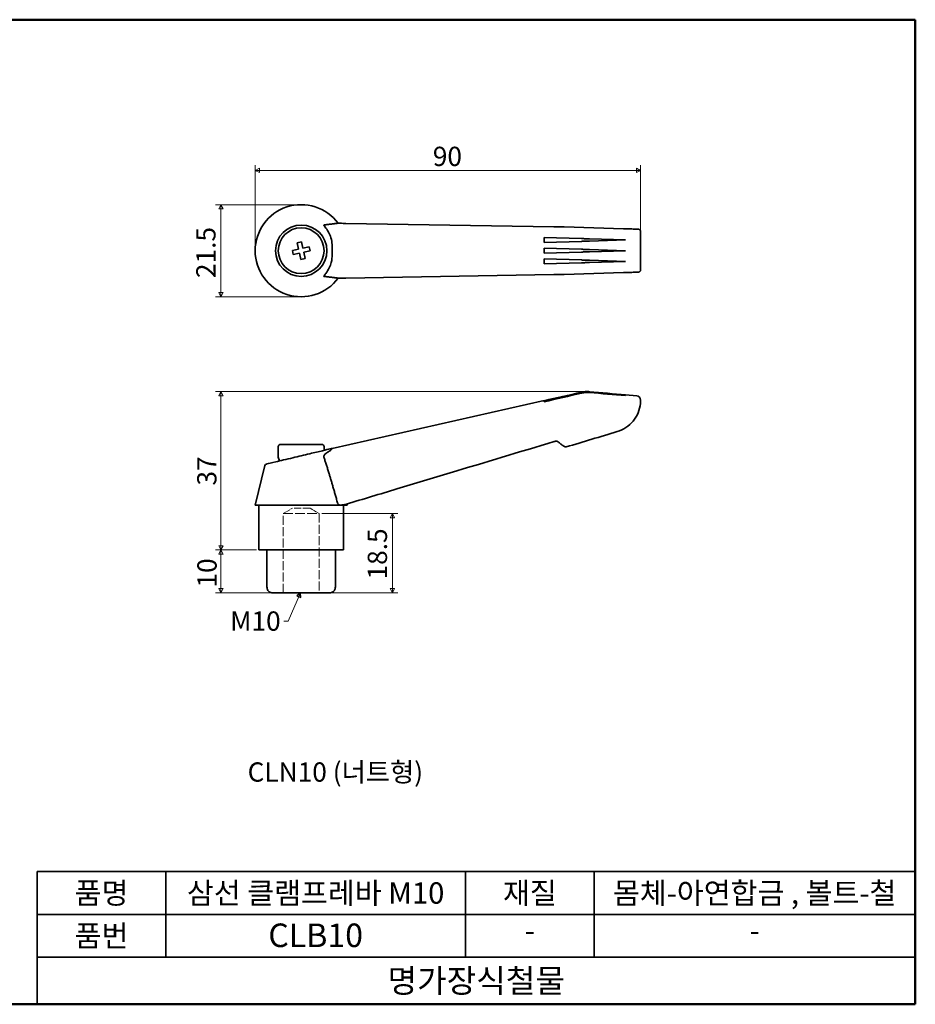
# Model space of a CAD drawing. Units: millimetres. Extents: x 5 to 415, y 5 to 235.
# Drawn here: x 206 to 415, y 5 to 235 of the extents above; entities that cross this region are included whole.
import ezdxf

# ---------------------------------------------------------------- set-up
doc = ezdxf.new("R2010")
doc.units = ezdxf.units.MM
doc.linetypes.add('DASHED', pattern=[0.2067, 0.1654, -0.0413])
doc.layers.get('0').update_dxf_attribs({"color": 3, "true_color": 0x00ff00})
for name, color, linetype, lineweight in [('MGJS 치수(ISO)', 7, 'Continuous', 18), ('경계(ISO)', 7, 'Continuous', 50), ('기호(ISO)', 7, 'Continuous', 18), ('스케치 형상(ISO)', 7, 'Continuous', 18), ('외형선(ISO)', 7, 'Continuous', 35), ('제목(ISO)', 7, 'Continuous', 35)]:
    doc.layers.add(name, color=color, linetype=linetype, lineweight=lineweight)
doc.styles.add('MGJS 텍스트', font='NanumGothic.ttf')
doc.styles.add('주 문자 (ISO)', font='NanumGothic.ttf')
doc.styles.add('지선', font='NanumGothic.ttf')
doc.dimstyles.new('MGJS', dxfattribs={"dimtxt": 4.5, "dimasz": 1, "dimexe": 1.25, "dimexo": 0.625, "dimtad": 1, "dimtoh": 1, "dimdec": 1, "dimrnd": 1e-08, "dimdsep": 46, "dimtxsty": 'MGJS 텍스트', "dimblk": 'Filled-1', "dimcen": 0.09, "dimclrd": 250, "dimclre": 250, "dimclrt": 256, "dimadec": 0, "dimazin": 1, "dimtfac": 0.7, "dimtdec": 1, "dimtmove": 0, "dimatfit": 3, "dimfxl": 1, "dimtolj": 1, "dimlwd": -1, "dimlwe": -1, "dimarcsym": 0})
doc.dimstyles.new('기본값 - 방법 1b (ISO)$7', dxfattribs={"dimtxt": 4.5, "dimasz": 1, "dimexe": 3.175, "dimexo": 0, "dimgap": 0.762, "dimtad": 1, "dimtoh": 1, "dimrnd": 1e-08, "dimtxsty": '주 문자 (ISO)', "dimcen": 0.09, "dimdle": 10, "dimclrd": 7, "dimclre": 256, "dimclrt": 256, "dimazin": 2, "dimtfac": 0.777778, "dimtmove": 0, "dimatfit": 3, "dimldrblk": 'Filled-1', "dimfxl": 1, "dimtolj": 1, "dimlwd": -1, "dimlwe": -1, "dimarcsym": 0})

# ---------------------------------------------------------------- blocks, each defined once
blk = doc.blocks.new('Filled-1')
at = {"color": 0}
for p, q in [((0, 0), (-1, 0.5)), ((-1, 0.5), (-1, -0.5)), ((-1, 0), (0, 0)), ((-1, -0.5), (0, 0))]:
    blk.add_line(p, q, dxfattribs=at)
at = {"color": 0, "flags": 128}
blk.add_lwpolyline([(-1, -0.5), (0, 0), (-1, 0.5), (-1, -0.5)], dxfattribs=at)
at = {"color": 0}
blk.add_solid([(-1, -0.5), (0, 0), (-1, 0.5), (-1, -0.5)], dxfattribs=at)
blk = doc.blocks.new('*D8')
at = {"layer": 'Defpoints', "color": 0, "transparency": 16777216}
for p in [(350.87, 199.79), (260.87, 181.04), (350.87, 181.04)]:
    blk.add_point(p, dxfattribs=at)
at = {"layer": 'MGJS 치수(ISO)', "color": 250, "true_color": 0x0f0f0f, "transparency": 16777216}
for p, q in [((260.87, 181.67), (260.87, 201.04)), ((350.87, 181.67), (350.87, 201.04)), ((261.87, 199.79), (349.87, 199.79))]:
    blk.add_line(p, q, dxfattribs=at)
at = {"layer": 'MGJS 치수(ISO)', "color": 250, "true_color": 0x0f0f0f, "transparency": 16777216, "rotation": 180}
blk.add_blockref('Filled-1', (260.87, 199.79), dxfattribs=at)
at = {"layer": 'MGJS 치수(ISO)', "color": 250, "true_color": 0x0f0f0f, "transparency": 16777216}
blk.add_blockref('Filled-1', (350.87, 199.79), dxfattribs=at)
at = {"layer": 'MGJS 치수(ISO)', "transparency": 16777216, "insert": (302.35, 205.32), "char_height": 4.5, "attachment_point": 1, "style": 'MGJS 텍스트'}
blk.add_mtext('\\A1;90', dxfattribs=at)
blk = doc.blocks.new('*D9')
at = {"layer": 'Defpoints', "color": 0, "transparency": 16777216}
for p in [(271.62, 191.79), (252.87, 170.29), (271.62, 170.29)]:
    blk.add_point(p, dxfattribs=at)
at = {"layer": 'MGJS 치수(ISO)', "color": 250, "true_color": 0x0f0f0f, "transparency": 16777216}
for p, q in [((271, 191.79), (251.62, 191.79)), ((252.87, 190.79), (252.87, 171.29)), ((271, 170.29), (251.62, 170.29))]:
    blk.add_line(p, q, dxfattribs=at)
for p, rotation in [((252.87, 191.79), 90), ((252.87, 170.29), 270)]:
    blk.add_blockref('Filled-1', p, dxfattribs=dict(at, rotation=rotation))
at = {"layer": 'MGJS 치수(ISO)', "transparency": 16777216, "insert": (247.12, 174.65), "char_height": 4.5, "attachment_point": 1, "rotation": 90, "style": 'MGJS 텍스트'}
blk.add_mtext('\\A1;21.5', dxfattribs=at)
blk = doc.blocks.new('*D10')
at = {"layer": 'Defpoints', "color": 0, "transparency": 16777216}
for p in [(261.77, 111.13), (252.87, 101.13), (268.81, 101.13)]:
    blk.add_point(p, dxfattribs=at)
at = {"layer": 'MGJS 치수(ISO)', "color": 250, "true_color": 0x0f0f0f, "transparency": 16777216}
for p, q in [((261.15, 111.13), (251.62, 111.13)), ((252.87, 110.13), (252.87, 102.13)), ((268.19, 101.13), (251.62, 101.13))]:
    blk.add_line(p, q, dxfattribs=at)
for p, rotation in [((252.87, 111.13), 90), ((252.87, 101.13), 270)]:
    blk.add_blockref('Filled-1', p, dxfattribs=dict(at, rotation=rotation))
at = {"layer": 'MGJS 치수(ISO)', "transparency": 16777216, "insert": (247.38, 102.36), "char_height": 4.5, "attachment_point": 1, "rotation": 90, "style": 'MGJS 텍스트'}
blk.add_mtext('\\A1;10', dxfattribs=at)
blk = doc.blocks.new('*D11')
at = {"layer": 'Defpoints', "color": 0, "transparency": 16777216}
for p in [(252.87, 148.12), (338.38, 148.12), (261.77, 111.13)]:
    blk.add_point(p, dxfattribs=at)
at = {"layer": 'MGJS 치수(ISO)', "color": 250, "true_color": 0x0f0f0f, "transparency": 16777216}
for p, q in [((337.75, 148.12), (251.62, 148.12)), ((252.87, 112.13), (252.87, 147.12)), ((261.15, 111.13), (251.62, 111.13))]:
    blk.add_line(p, q, dxfattribs=at)
for p, rotation in [((252.87, 148.12), 90), ((252.87, 111.13), 270)]:
    blk.add_blockref('Filled-1', p, dxfattribs=dict(at, rotation=rotation))
at = {"layer": 'MGJS 치수(ISO)', "transparency": 16777216, "insert": (247.34, 126.18), "char_height": 4.5, "attachment_point": 1, "rotation": 90, "style": 'MGJS 텍스트'}
blk.add_mtext('\\A1;37', dxfattribs=at)
blk = doc.blocks.new('*D12')
at = {"layer": 'Defpoints', "color": 0, "transparency": 16777216}
for p in [(275.81, 119.63), (274.17, 101.13), (292.92, 101.13)]:
    blk.add_point(p, dxfattribs=at)
at = {"layer": 'MGJS 치수(ISO)', "color": 250, "true_color": 0x0f0f0f, "transparency": 16777216}
for p, q in [((276.44, 119.63), (294.17, 119.63)), ((292.92, 118.63), (292.92, 102.13)), ((274.79, 101.13), (294.17, 101.13))]:
    blk.add_line(p, q, dxfattribs=at)
for p, rotation in [((292.92, 119.63), 90), ((292.92, 101.13), 270)]:
    blk.add_blockref('Filled-1', p, dxfattribs=dict(at, rotation=rotation))
at = {"layer": 'MGJS 치수(ISO)', "transparency": 16777216, "insert": (287.16, 104.24), "char_height": 4.5, "attachment_point": 1, "rotation": 90, "style": 'MGJS 텍스트'}
blk.add_mtext('\\A1;18.5', dxfattribs=at)
blk = doc.blocks.new('경계 용지5-a3')
at = {"layer": '경계(ISO)'}
for p, q in [((5, 235), (415, 235)), ((5, 5), (5, 235)), ((415, 235), (415, 5)), ((415, 5), (5, 5))]:
    blk.add_line(p, q, dxfattribs=at)
at = {"layer": '경계(ISO)', "insert": (8.43, 15.36), "char_height": 4, "width": 359.8621, "attachment_point": 4, "line_spacing_factor": 0.967965, "style": '지선'}
blk.add_mtext('\\f나눔고딕|b0|i0;\\H4.0000;* 금형의 노후 및 보다 나은 제품생산을 위해 사양이 변경될 수 있습니다.\\P   금형작업및 가공전에 사전문의 바랍니다.\\P ', dxfattribs=at)
blk = doc.blocks.new('제목 블록 기본3')
at = {"layer": '제목(ISO)'}
for p, q in [((55.72, 168.27), (260.72, 168.27)), ((55.72, 168.27), (55.72, 137.27)), ((85.72, 168.27), (85.72, 148.27)), ((155.72, 168.27), (155.72, 148.27)), ((185.72, 168.27), (185.72, 148.27)), ((260.72, 168.27), (260.72, 137.27)), ((55.72, 158.27), (260.72, 158.27)), ((55.72, 148.27), (260.72, 148.27)), ((55.72, 137.27), (260.72, 137.27))]:
    blk.add_line(p, q, dxfattribs=at)
at = {"layer": '제목(ISO)', "attachment_point": 5, "style": '지선'}
for s, insert, char_height in [('\\f나눔고딕|b0|i0;\\H5.0000;품명', (70.72, 163.27), 5), ('\\f나눔고딕|b0|i0;\\H5.0000;재질', (170.72, 163.27), 5), ('\\f나눔고딕|b0|i0;\\H5.0000;품번', (70.72, 153.27), 5), ('\\f나눔고딕|b0|i0;\\H5.0000;-', (170.72, 154.5), 5), ('\\f나눔고딕|b0|i0;\\H5.5000;명가장식철물', (158.22, 142.77), 5.5)]:
    blk.add_mtext(s, dxfattribs=dict(at, insert=insert, char_height=char_height))
for s, insert, char_height, width in [('\\f나눔고딕|b0|i0;\\H5.0000;삼선 클램프레바 M10', (120.72, 163.27), 5, 84.8827), ('\\f나눔고딕|b0|i0;\\H5.0000;몸체-아연합금 , 볼트-철', (223.22, 163.27), 5, 74.3839), ('\\f@나눔고딕|b0|i0;\\H5.5000;CLB10', (120.72, 153.39), 5.5, 70.8511), ('\\f나눔고딕|b0|i0;\\H5.0000;-', (223.22, 154.5), 5, 36.0905)]:
    blk.add_mtext(s, dxfattribs=dict(at, insert=insert, char_height=char_height, width=width))

msp = doc.modelspace()

# ---------------------------------------------------------------- linework, layer by layer
at = {"layer": '스케치 형상(ISO)', "color": 8, "linetype": 'DASHED', "ltscale": 4.712937, "true_color": 0x787878}
for p, q in [((267.44, 119.63), (269.56, 120.9)), ((273.69, 120.9), (275.81, 119.63))]:
    msp.add_line(p, q, dxfattribs=at)
at = {"layer": '스케치 형상(ISO)', "color": 8, "linetype": 'DASHED', "ltscale": 13.507499, "true_color": 0x787878}
msp.add_line((267.44, 119.63), (275.81, 119.63), dxfattribs=at)
at = {"layer": '스케치 형상(ISO)', "color": 8, "linetype": 'DASHED', "ltscale": 12.785956, "true_color": 0x787878}
for p, q in [((267.44, 101.13), (267.44, 119.63)), ((275.81, 119.63), (275.81, 101.13))]:
    msp.add_line(p, q, dxfattribs=at)
at = {"layer": '스케치 형상(ISO)', "color": 8, "linetype": 'DASHED', "ltscale": 10, "true_color": 0x787878}
msp.add_line((273.69, 120.9), (269.56, 120.9), dxfattribs=at)
at = {"layer": '외형선(ISO)'}
for p, q in [((280.11, 187.44), (280.74, 187.44)), ((282.04, 187.42), (330.58, 186.65)), ((346.91, 186.17), (333.04, 186.62)), ((328.37, 184.14), (328.37, 182.94)), ((337.09, 183.87), (328.37, 184.14)), ((270.71, 182.89), (271.69, 183.1)), ((271.03, 181.43), (270.71, 182.89)), ((271.69, 183.1), (272.01, 181.64)), ((272.01, 181.64), (273.47, 181.96)), ((273.47, 181.96), (273.68, 180.98)), ((328.37, 182.94), (337.07, 183.22)), ((338.93, 183.28), (347.37, 183.54)), ((347.37, 183.54), (338.94, 183.81)), ((269.56, 181.11), (271.03, 181.43)), ((269.78, 180.13), (269.56, 181.11)), ((271.24, 180.45), (269.78, 180.13)), ((271.56, 178.98), (271.24, 180.45)), ((273.68, 180.98), (272.22, 180.66)), ((272.22, 180.66), (272.54, 179.19)), ((328.37, 181.64), (328.37, 180.44)), ((337.05, 181.37), (328.37, 181.64)), ((328.37, 180.44), (337.05, 180.72)), ((347.37, 181.04), (338.9, 181.31)), ((338.9, 180.78), (347.37, 181.04)), ((272.54, 179.19), (271.56, 178.98)), ((337.07, 178.87), (328.37, 179.14)), ((328.37, 179.14), (328.37, 177.94)), ((328.37, 177.94), (337.09, 178.22)), ((347.37, 178.54), (338.93, 178.81)), ((338.94, 178.28), (347.37, 178.54)), ((330.58, 175.44), (282.04, 174.66)), ((333.04, 175.46), (346.91, 175.91)), ((280.74, 174.65), (280.11, 174.65)), ((347.37, 147.35), (349.96, 147.12)), ((278.89, 134.81), (328.37, 146.01)), ((328.37, 146.01), (328.37, 146)), ((328.37, 145.91), (328.37, 145.75)), ((266.77, 135.78), (276.47, 135.78)), ((266.27, 135.28), (266.27, 132.78)), ((276.97, 135.28), (276.97, 134.41)), ((263.12, 130.83), (260.87, 121.63)), ((280.62, 121.63), (260.87, 121.63)), ((261.77, 121.63), (261.77, 111.13)), ((281.24, 121.63), (280.74, 121.63)), ((282.37, 121.63), (281.24, 121.63)), ((281.47, 121.63), (281.47, 111.13)), ((282.31, 121.88), (282.37, 121.63)), ((261.77, 111.13), (281.47, 111.13)), ((263.62, 103.05), (263.62, 111.13)), ((279.63, 103.05), (279.63, 111.13)), ((265.07, 101.13), (264.91, 101.13)), ((265.07, 101.13), (267.65, 101.13)), ((268.81, 101.13), (267.65, 101.13)), ((268.81, 101.13), (274.17, 101.13)), ((275.36, 101.13), (274.17, 101.13)), ((275.36, 101.13), (278.14, 101.13)), ((278.34, 101.13), (278.14, 101.13))]:
    msp.add_line(p, q, dxfattribs=at)
for radius in [6, 5.35]:
    msp.add_circle((271.62, 181.04), radius, dxfattribs=at)
for centre, radius, start, end in [((271.62, 181.04), 10.75, 36.498, 323.502), ((349.87, 146.13), 1, 0, 84.9333), ((266.77, 135.28), 0.5, 90, 180), ((276.47, 135.28), 0.5, 0, 90), ((278.76, 134.32), 0.5, 75.0728, 103.418), ((333.36, 135.68), 0.5, 233.1301, 286.7659), ((263.61, 130.71), 0.5, 103.418, 166.2682), ((267.27, 132.78), 1, 180, 235.3217)]:
    msp.add_arc(centre, radius, start, end, dxfattribs=at)
for centre, major_axis, ratio, start_param, end_param in [((347.37, 131.14), (-592.56, -134.31), 0.030779, 4.722837, 4.737482), ((268.21, 113.21), (592.56, 134.31), 0.030779, 1.447342, 1.46211), ((426.54, 149.07), (-592.56, -134.31), 0.030779, 4.856948, 4.871843), ((347.37, 129.28), (-592.57, 52.59), 0.030263, 4.715075, 4.729368), ((268.21, 136.3), (592.57, -52.59), 0.030263, 1.439482, 1.45385), ((426.54, 122.26), (-592.57, 52.59), 0.030263, 4.849074, 4.863446)]:
    msp.add_ellipse(centre, major_axis=major_axis, ratio=ratio, start_param=start_param, end_param=end_param, dxfattribs=at)
for points, knots in [([(277.35, 186.34), (277.24, 186.5), (277.14, 186.63), (277.01, 186.83), (276.96, 186.9), (276.93, 186.99), (276.93, 187.02), (276.94, 187.05), (276.96, 187.06), (276.98, 187.07)], [0, 0, 0, 0, 0.0610284, 0.0610284, 0.1049864, 0.1049864, 0.1306026, 0.1306026, 0.1543544, 0.1543544, 0.1543544, 0.1543544]), ([(330.89, 186.64), (330.99, 186.64), (331.09, 186.64), (331.3, 186.64), (331.4, 186.64), (331.59, 186.64), (331.68, 186.64), (331.76, 186.64)], [0, 0, 0, 0, 0.03113549, 0.03113549, 0.06195863, 0.06195863, 0.09222757, 0.09222757, 0.09222757, 0.09222757]), ([(278.89, 181.04), (278.89, 181.06), (278.89, 181.07), (278.89, 181.11), (278.89, 181.13), (278.89, 181.21), (278.88, 181.26), (278.88, 181.91), (278.86, 182.4), (278.74, 183.4), (278.63, 183.92), (278.37, 184.63), (278.28, 184.84), (278.18, 185.03)], [-0.3926289, -0.3926289, -0.3926289, -0.3926289, -0.3894642, -0.3894642, -0.3837154, -0.3837154, -0.3717669, -0.3717669, -0.2335315, -0.2335315, -0.0696458, -0.0696458, 0, 0, 0, 0]), ([(349.91, 186.07), (349.41, 186.09), (348.91, 186.11), (347.91, 186.14), (347.41, 186.16), (346.91, 186.17)], [-7.7545672, -7.7545672, -7.7545672, -7.7545672, -7.6037885, -7.6037885, -7.4530099, -7.4530099, -7.4530099, -7.4530099]), ([(350.37, 186.06), (350.37, 186.06), (350.37, 186.06), (350.36, 186.06), (350.34, 186.06), (350.27, 186.06), (350.23, 186.06), (350.15, 186.07), (350.1, 186.07), (350.01, 186.07), (349.96, 186.07), (349.91, 186.07)], [-7.82956062, -7.82956062, -7.82956062, -7.82956062, -7.82687036, -7.82687036, -7.80157527, -7.80157527, -7.78534472, -7.78534472, -7.76910916, -7.76910916, -7.75456809, -7.75456809, -7.75456809, -7.75456809]), ([(350.37, 186.06), (350.39, 186.06), (350.4, 186.06), (350.44, 186.05), (350.46, 186.05), (350.51, 186.03), (350.55, 186.02), (350.62, 185.99), (350.65, 185.96), (350.71, 185.91), (350.74, 185.87), (350.79, 185.8), (350.81, 185.77), (350.84, 185.68), (350.85, 185.62), (350.85, 185.57)], [0, 0, 0, 0, 0.00568526, 0.00568526, 0.01129819, 0.01129819, 0.02203817, 0.02203817, 0.0346386, 0.0346386, 0.04723903, 0.04723903, 0.05983946, 0.05983946, 0.07566384, 0.07566384, 0.07566384, 0.07566384]), ([(350.85, 185.57), (350.86, 184.97), (350.87, 184.37), (350.87, 183.16), (350.87, 182.55), (350.87, 181.34), (350.87, 180.73), (350.87, 179.52), (350.87, 178.91), (350.87, 177.71), (350.86, 177.11), (350.85, 176.52)], [-1.08006, -1.08006, -1.08006, -1.08006, -0.8989867, -0.8989867, -0.7179134, -0.7179134, -0.5368401, -0.5368401, -0.3557668, -0.3557668, -0.1746935, -0.1746935, -0.1746935, -0.1746935]), ([(338.93, 183.28), (338.62, 183.27), (338.31, 183.26), (337.69, 183.24), (337.38, 183.23), (337.07, 183.22)], [-0.1869386, -0.1869386, -0.1869386, -0.1869386, -0.0934391, -0.0934391, 0, 0, 0, 0]), ([(337.09, 183.87), (337.39, 183.86), (337.7, 183.85), (338.32, 183.83), (338.63, 183.82), (338.94, 183.81)], [-0.1867491, -0.1867491, -0.1867491, -0.1867491, -0.0933386, -0.0933386, 0, 0, 0, 0]), ([(278.18, 177.05), (278.38, 177.45), (278.53, 177.87), (278.8, 178.95), (278.85, 179.54), (278.88, 180.24), (278.88, 180.44), (278.88, 180.71), (278.88, 180.78), (278.89, 180.89), (278.89, 180.93), (278.89, 180.98), (278.89, 181), (278.89, 181.03), (278.89, 181.04), (278.89, 181.04)], [-0.6629697, -0.6629697, -0.6629697, -0.6629697, -0.5845029, -0.5845029, -0.4703903, -0.4703903, -0.4241085, -0.4241085, -0.4071402, -0.4071402, -0.3989204, -0.3989204, -0.3939489, -0.3939489, -0.3926289, -0.3926289, -0.3926289, -0.3926289]), ([(337.05, 181.37), (337.35, 181.36), (337.66, 181.35), (338.28, 181.33), (338.59, 181.32), (338.9, 181.31)], [-0.1868431, -0.1868431, -0.1868431, -0.1868431, -0.0934158, -0.0934158, 0, 0, 0, 0]), ([(338.9, 180.78), (338.59, 180.77), (338.28, 180.76), (337.66, 180.74), (337.35, 180.73), (337.05, 180.72)], [-0.1868433, -0.1868433, -0.1868433, -0.1868433, -0.0934216, -0.0934216, 0, 0, 0, 0]), ([(337.07, 178.87), (337.38, 178.86), (337.69, 178.85), (338.31, 178.83), (338.62, 178.82), (338.93, 178.81)], [-0.1869401, -0.1869401, -0.1869401, -0.1869401, -0.0934944, -0.0934944, 0, 0, 0, 0]), ([(338.94, 178.28), (338.63, 178.27), (338.32, 178.26), (337.7, 178.24), (337.39, 178.23), (337.09, 178.22)], [-0.186751, -0.186751, -0.186751, -0.186751, -0.0934056, -0.0934056, 0, 0, 0, 0]), ([(276.98, 175.02), (276.95, 175.02), (276.93, 175.04), (276.93, 175.1), (276.95, 175.14), (277, 175.25), (277.05, 175.33), (277.18, 175.52), (277.27, 175.63), (277.35, 175.74)], [0, 0, 0, 0, 0.0272338, 0.0272338, 0.0568378, 0.0568378, 0.0959032, 0.0959032, 0.1418712, 0.1418712, 0.1418712, 0.1418712]), ([(331.76, 175.45), (331.68, 175.45), (331.58, 175.45), (331.38, 175.45), (331.27, 175.45), (331.07, 175.45), (330.98, 175.44), (330.89, 175.44)], [0, 0, 0, 0, 0.03202767, 0.03202767, 0.06348944, 0.06348944, 0.09222596, 0.09222596, 0.09222596, 0.09222596]), ([(346.91, 175.91), (347.41, 175.93), (347.91, 175.95), (348.91, 175.98), (349.41, 176), (349.91, 176.01), (349.91, 176.01), (349.91, 176.01), (349.91, 176.01)], [-2.4824769, -2.4824769, -2.4824769, -2.4824769, -2.3316899, -2.3316899, -2.1809028, -2.1809028, -2.1809028, -2.1809017, -2.1809017, -2.1809017, -2.1809017]), ([(349.91, 176.01), (349.94, 176.01), (349.96, 176.01), (350, 176.02), (350.03, 176.02), (350.05, 176.02), (350.05, 176.02), (350.06, 176.02), (350.07, 176.02), (350.08, 176.02), (350.08, 176.02), (350.13, 176.02), (350.17, 176.02), (350.26, 176.02), (350.3, 176.02), (350.35, 176.03), (350.37, 176.03), (350.37, 176.03)], [-2.18090173, -2.18090173, -2.18090173, -2.18090173, -2.17383153, -2.17383153, -2.16676132, -2.16676132, -2.16676132, -2.16522988, -2.16522988, -2.16326157, -2.16326157, -2.16326157, -2.14865346, -2.14865346, -2.12636165, -2.12636165, -2.10601789, -2.10601789, -2.10601789, -2.10601789]), ([(350.85, 176.52), (350.85, 176.46), (350.84, 176.41), (350.8, 176.31), (350.78, 176.26), (350.71, 176.18), (350.67, 176.14), (350.58, 176.08), (350.53, 176.06), (350.46, 176.04), (350.44, 176.03), (350.41, 176.03), (350.39, 176.03), (350.37, 176.03)], [0, 0, 0, 0, 0.01614983, 0.01614983, 0.03207384, 0.03207384, 0.04800594, 0.04800594, 0.06393775, 0.06393775, 0.06971738, 0.06971738, 0.07557611, 0.07557611, 0.07557611, 0.07557611]), ([(338.9, 148.1), (338.59, 148.13), (338.28, 148.13), (337.66, 148.09), (337.35, 148.04), (337.05, 147.97)], [-0.1868433, -0.1868433, -0.1868433, -0.1868433, -0.0934216, -0.0934216, 0, 0, 0, 0]), ([(337.07, 147.85), (337.38, 147.92), (337.69, 147.96), (338.31, 148), (338.62, 148), (338.93, 147.97)], [-0.1869401, -0.1869401, -0.1869401, -0.1869401, -0.0934944, -0.0934944, 0, 0, 0, 0]), ([(338.94, 147.9), (338.63, 147.93), (338.32, 147.93), (337.7, 147.88), (337.39, 147.84), (337.09, 147.77)], [-0.186751, -0.186751, -0.186751, -0.186751, -0.0934056, -0.0934056, 0, 0, 0, 0]), ([(345.42, 138.79), (346.14, 139), (346.82, 139.32), (348.07, 140.15), (348.63, 140.66), (349.11, 141.23), (349.59, 141.81), (349.98, 142.46), (350.57, 143.85), (350.75, 144.58), (350.83, 145.33), (350.84, 145.38), (350.84, 145.43), (350.85, 145.48)], [1.2466346, 1.2466346, 1.2466346, 1.2466346, 1.4556792, 1.4556792, 1.6662613, 1.6662613, 1.6662613, 1.8768435, 1.8768435, 2.0874257, 2.0874257, 2.0874257, 2.1015277, 2.1015277, 2.1015277, 2.1015277]), ([(350.85, 145.48), (350.85, 145.52), (350.85, 145.56), (350.87, 145.79), (350.87, 145.92), (350.87, 146.01), (350.87, 146.09), (350.87, 146.11), (350.87, 146.13)], [0.1735974, 0.1735974, 0.1735974, 0.1735974, 0.218894, 0.218894, 0.4377881, 0.4377881, 0.4377881, 0.6284334, 0.6284334, 0.6284334, 0.6284334]), ([(333.51, 135.2), (335.49, 135.8), (337.48, 136.39), (341.45, 137.59), (343.43, 138.19), (345.42, 138.79)], [0.001538, 0.001538, 0.001538, 0.001538, 0.624086, 0.624086, 1.246635, 1.246635, 1.246635, 1.246635]), ([(282.18, 121.84), (286.11, 123.02), (290.04, 124.21), (298.13, 126.64), (302.28, 127.89), (314.53, 131.58), (322.62, 134.02), (330.71, 136.46)], [0.596736, 0.596736, 0.596736, 0.596736, 1.828061, 1.828061, 3.130957, 3.130957, 5.665967, 5.665967, 5.665967, 5.665967]), ([(331.02, 136.55), (331.05, 136.56), (331.07, 136.57), (331.18, 136.58), (331.26, 136.57), (331.38, 136.53), (331.43, 136.5), (331.47, 136.47)], [5.69836787, 5.69836787, 5.69836787, 5.69836787, 5.71401028, 5.71401028, 5.76198213, 5.76198213, 5.79196453, 5.79196453, 5.79196453, 5.79196453]), ([(331.47, 136.47), (331.47, 136.47), (331.47, 136.47), (331.47, 136.47), (331.68, 136.32), (331.89, 136.16), (332.31, 135.84), (332.52, 135.69), (332.73, 135.53)], [5.7919645, 5.7919645, 5.7919645, 5.7919645, 5.7919928, 5.7919928, 5.7919928, 5.8706738, 5.8706738, 5.9493548, 5.9493548, 5.9493548, 5.9493548]), ([(278.64, 134.81), (278.6, 134.8), (278.53, 134.78), (277.98, 134.65), (277.38, 134.51), (275.75, 134.12), (274.73, 133.88), (272.34, 133.31), (270.97, 132.98), (268.17, 132.31), (266.77, 131.98), (264.64, 131.47), (263.9, 131.29), (263.54, 131.21), (263.49, 131.2), (263.49, 131.2)], [-3.141593, -3.141593, -3.141593, -3.141593, -2.850336, -2.850336, -2.384325, -2.384325, -1.912153, -1.912153, -1.383262, -1.383262, -0.783588, -0.783588, -0.185124, -0.185124, 0, 0, 0, 0]), ([(276.98, 132.64), (276.95, 132.73), (276.93, 132.82), (276.93, 133), (276.95, 133.09), (277, 133.28), (277.05, 133.37), (277.18, 133.54), (277.27, 133.62), (277.35, 133.67)], [0, 0, 0, 0, 0.0272338, 0.0272338, 0.0568378, 0.0568378, 0.0959032, 0.0959032, 0.1418712, 0.1418712, 0.1418712, 0.1418712]), ([(278.18, 134.21), (278.38, 134.34), (278.53, 134.45), (278.8, 134.68), (278.85, 134.74), (278.88, 134.79), (278.88, 134.8), (278.88, 134.8), (278.88, 134.8), (278.89, 134.81), (278.89, 134.81), (278.89, 134.81), (278.89, 134.81), (278.89, 134.81), (278.89, 134.81), (278.89, 134.81)], [-0.6629697, -0.6629697, -0.6629697, -0.6629697, -0.5845029, -0.5845029, -0.4703903, -0.4703903, -0.4241085, -0.4241085, -0.4071402, -0.4071402, -0.3989204, -0.3989204, -0.3939489, -0.3939489, -0.3926289, -0.3926289, -0.3926289, -0.3926289]), ([(332.73, 135.53), (332.76, 135.5), (332.8, 135.48), (332.91, 135.39), (332.99, 135.33), (333.06, 135.28)], [5.94935482, 5.94935482, 5.94935482, 5.94935482, 5.96292964, 5.96292964, 5.99143841, 5.99143841, 5.99143841, 5.99143841]), ([(280.62, 121.63), (280.56, 121.63), (280.5, 121.65), (280.38, 121.72), (280.32, 121.77), (280.23, 121.88), (280.2, 121.93), (280.14, 122.04), (280.12, 122.09), (280.11, 122.14)], [0, 0, 0, 0, 0.02969764, 0.02969764, 0.05943829, 0.05943829, 0.07890013, 0.07890013, 0.09566898, 0.09566898, 0.09566898, 0.09566898]), ([(280.74, 121.63), (280.98, 121.63), (281.22, 121.64), (281.71, 121.71), (281.95, 121.77), (282.18, 121.84)], [0.4650532, 0.4650532, 0.4650532, 0.4650532, 0.5307702, 0.5307702, 0.5967364, 0.5967364, 0.5967364, 0.5967364]), ([(281.24, 121.63), (281.28, 121.64), (281.32, 121.65), (281.4, 121.67), (281.45, 121.68), (281.5, 121.68)], [0, 0, 0, 0, 0.01229568, 0.01229568, 0.026481, 0.026481, 0.026481, 0.026481]), ([(264.91, 101.13), (264.87, 101.13), (264.84, 101.13), (264.76, 101.13), (264.73, 101.14), (264.63, 101.16), (264.56, 101.18), (264.37, 101.25), (264.25, 101.31), (264.03, 101.47), (263.94, 101.58), (263.8, 101.8), (263.75, 101.93), (263.63, 102.38), (263.62, 102.72), (263.62, 103.05)], [0, 0, 0, 0, 0.0107846, 0.0107846, 0.0214277, 0.0214277, 0.042132, 0.042132, 0.0823424, 0.0823424, 0.1228339, 0.1228339, 0.1629022, 0.1629022, 0.2626834, 0.2626834, 0.2626834, 0.2626834]), ([(279.63, 103.05), (279.63, 102.72), (279.62, 102.38), (279.51, 101.97), (279.47, 101.87), (279.39, 101.71), (279.35, 101.64), (279.22, 101.48), (279.13, 101.4), (278.93, 101.28), (278.83, 101.23), (278.66, 101.17), (278.6, 101.16), (278.51, 101.14), (278.47, 101.13), (278.41, 101.13), (278.37, 101.13), (278.34, 101.13)], [0, 0, 0, 0, 0.0993594, 0.0993594, 0.1298663, 0.1298663, 0.1541563, 0.1541563, 0.1897792, 0.1897792, 0.2238717, 0.2238717, 0.2430712, 0.2430712, 0.2529223, 0.2529223, 0.262887, 0.262887, 0.262887, 0.262887])]:
    msp.add_open_spline(points, degree=3, knots=knots, dxfattribs=at)
for points, weights in [([(276.98, 187.07), (278.31, 187.21), (280.11, 187.44)], [1.00812411756, 1.02152580886, 1.00003158817]), ([(280.11, 174.65), (278.31, 174.88), (276.98, 175.02)], [1.00003158816, 1.02152579877, 1.00812413015]), ([(280.11, 122.14), (278.31, 128.58), (276.98, 132.64)], [1.00003158816, 1.02152579877, 1.00812413015])]:
    msp.add_rational_spline(points, weights, degree=2, dxfattribs=at)
for points in [[(278.18, 185.03), (277.94, 185.51), (277.66, 185.95), (277.35, 186.34)], [(280.11, 187.44), (280.11, 187.44), (280.11, 187.44), (280.11, 187.44)], [(280.74, 187.44), (281.18, 187.43), (281.62, 187.43), (282.04, 187.42)], [(330.58, 186.65), (330.68, 186.65), (330.78, 186.65), (330.89, 186.64)], [(331.76, 186.64), (332.19, 186.64), (332.62, 186.64), (333.04, 186.62)], [(277.35, 175.74), (277.66, 176.14), (277.94, 176.58), (278.18, 177.05)], [(330.89, 175.44), (330.78, 175.44), (330.68, 175.44), (330.58, 175.44)], [(333.04, 175.46), (332.62, 175.45), (332.19, 175.44), (331.76, 175.45)], [(280.11, 174.65), (280.11, 174.65), (280.11, 174.65), (280.11, 174.65)], [(282.04, 174.66), (281.62, 174.66), (281.18, 174.65), (280.74, 174.65)], [(328.37, 145.81), (330.77, 146.34), (333.16, 146.88), (335.55, 147.41)], [(330.71, 136.46), (330.81, 136.49), (330.92, 136.52), (331.02, 136.55)], [(277.35, 133.67), (277.66, 133.86), (277.94, 134.05), (278.18, 134.21)], [(280.62, 121.63), (280.66, 121.63), (280.7, 121.63), (280.74, 121.63)]]:
    msp.add_open_spline(points, degree=3, dxfattribs=at)

# ---------------------------------------------------------------- block references
for name, p in [('경계 용지5-a3', (0, 0)), ('제목 블록 기본3', (154.28, -132.27))]:
    msp.add_blockref(name, p)

# ---------------------------------------------------------------- texts
at = {"layer": '기호(ISO)', "insert": (266.83, 96.77), "char_height": 4.5, "width": 13.2209, "attachment_point": 3, "style": '주 문자 (ISO)'}
msp.add_mtext('{M10}', dxfattribs=at)
at = {"layer": '기호(ISO)', "insert": (259.11, 61.51), "char_height": 4.5, "attachment_point": 1, "style": '주 문자 (ISO)'}
msp.add_mtext('CLN10 (너트형)', dxfattribs=at)

# ---------------------------------------------------------------- dimensions: what is measured, and where the dimension line sits
at = {"layer": 'MGJS 치수(ISO)', "color": 250, "true_color": 0x0f0f0f}
for base, p1, p2, angle, picture, middle in [((350.87, 199.79), (260.87, 181.04), (350.87, 181.04), 180, '*D8', (305.87, 199.79)), ((252.87, 170.29), (271.62, 191.79), (271.62, 170.29), 90, '*D9', (252.87, 181.04)), ((252.87, 148.12), (261.77, 111.13), (338.38, 148.12), 90, '*D11', (252.87, 129.62)), ((292.92, 101.13), (275.81, 119.63), (274.17, 101.13), 270, '*D12', (292.92, 110.38)), ((252.87, 101.13), (261.77, 111.13), (268.81, 101.13), 90, '*D10', (252.87, 105.63))]:
    dim = msp.add_linear_dim(base=base, p1=p1, p2=p2, angle=angle, dimstyle='MGJS', override={"dimtoh": 0, "dimdec": 1, "dimtp": 0, "dimtm": 0, "dimtdec": 1, "dimtofl": 0, "dimatfit": 1}, dxfattribs=at)
    dim.commit()
    dim.dimension.update_dxf_attribs({"geometry": picture, "text_midpoint": middle, "dimtype": 160})

# ---------------------------------------------------------------- leaders
at = {"layer": '기호(ISO)', "color": 7, "annotation_type": 0, "has_hookline": 1, "hookline_direction": 1, "text_width": 13.06}
msp.add_leader([(271.49, 101.13), (268.59, 94.52), (267.59, 94.52)], dimstyle='기본값 - 방법 1b (ISO)$7', override={"dimtad": 0}, dxfattribs=at)

doc.saveas('drawing.dxf')
